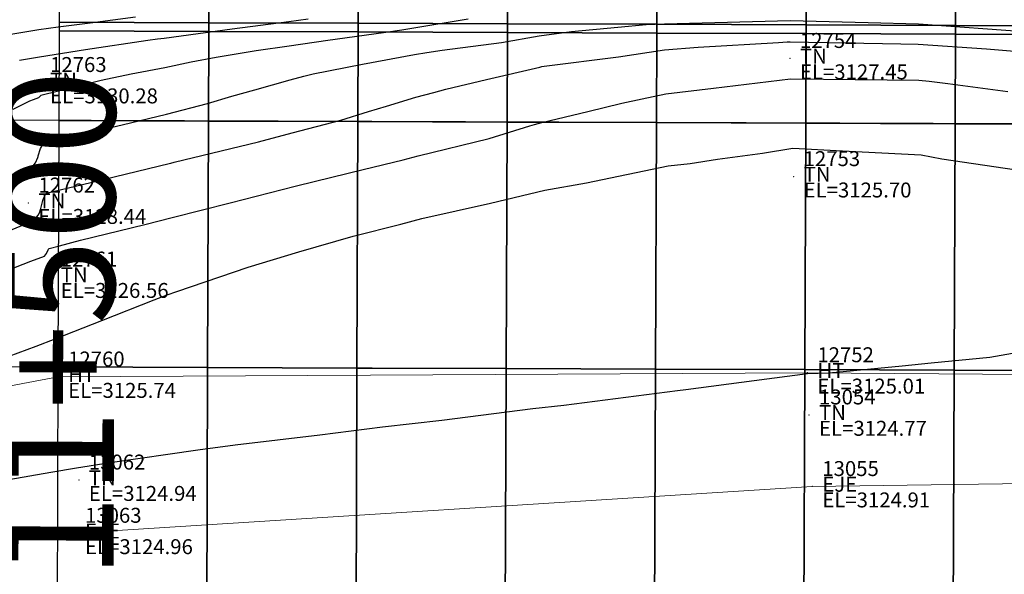
# Model space of a CAD drawing. Units: metres. Extents: x 767340 to 768340, y 9254175 to 9255175.
# Drawn here: x 767624 to 767637, y 9254378 to 9254386 of the extents above; entities that cross this region are included whole.
import ezdxf
from ezdxf.enums import TextEntityAlignment as Align

# ---------------------------------------------------------------- set-up
doc = ezdxf.new("R2010")
doc.units = ezdxf.units.M
doc.header["$LTSCALE"] = 0.1
doc.layers.get('0').update_dxf_attribs({"linetype": 'CONTINUOUS', "lineweight": 5})
for name, color, linetype, lineweight in [('ALIGNMENT', 7, 'CONTINUOUS', 30), ('ANNOTATION', 7, 'CONTINUOUS', 5), ('Borde Trocha', 6, 'CONTINUOUS', 15), ('Breaklines', 3, 'CONTINUOUS', 5), ('CENTERLINE', 7, 'CONTINUOUS', 30), ('Cuadro de corex.lsp', 2, 'CONTINUOUS', 15), ('PNTDES', 7, 'CONTINUOUS', 5), ('PNTELV', 7, 'CONTINUOUS', 5), ('PNTNO', 7, 'CONTINUOUS', 5), ('POINTS', 7, 'CONTINUOUS', 5)]:
    doc.layers.add(name, color=color, linetype=linetype, lineweight=lineweight)
for name, color, linetype in [('CONTOURS', 7, 'CONTINUOUS'), ('CONTOURS_IDX', 7, 'CONTINUOUS'), ('DES_BASE', 7, 'CONTINUOUS'), ('DES_BERMA', 7, 'CONTINUOUS'), ('DES_PAVIMENTO', 7, 'CONTINUOUS')]:
    doc.layers.add(name, color=color, linetype=linetype)
doc.styles.get("Standard").update_dxf_attribs({"font": 'ARIAL.TTF'})

# ---------------------------------------------------------------- blocks, each defined once
blk = doc.blocks.new('DOT')
at = {"color": 0, "linetype": 'ByBlock'}
blk.add_point((0, 0), dxfattribs=at)
blk = doc.blocks.new('MINORTIC')
at = {"color": 0, "linetype": 'ByBlock'}
blk.add_lwpolyline([(0, 0), (0, 0.000692)], dxfattribs=at)
blk.add_point((0, 0), dxfattribs=at)
blk = doc.blocks.new('MAJORTIC')
at = {"color": 0, "linetype": 'ByBlock'}
blk.add_lwpolyline([(0, -0.000692), (0, 0.000692)], dxfattribs=at)
blk.add_point((0, 0), dxfattribs=at)

msp = doc.modelspace()

# ---------------------------------------------------------------- linework, layer by layer
at = {"layer": 'ALIGNMENT', "color": 5, "linetype": 'Continuous'}
msp.add_lwpolyline([(767784.4163, 9254371.9946), (767721.059, 9254380.0331, 0.0306522), (767659.5378, 9254384.0324), (767527.9584, 9254384.5102)], format="xyb", dxfattribs=at)
at = {"layer": 'ALIGNMENT', "color": 1, "linetype": 'Continuous'}
msp.add_lwpolyline([(767784.0008, 9254368.7208), (767720.6471, 9254376.759, 0.0306525), (767659.5286, 9254380.7322), (767527.9459, 9254381.2101, 0.0000045)], format="xyb", dxfattribs=at)
at = {"layer": 'Borde Trocha'}
msp.add_polyline3d([(767614.8949, 9254378.019, 3125.3073), (767624.9008, 9254378.632, 3124.9625), (767634.7771, 9254379.258, 3124.9122), (767644.8183, 9254379.401, 3124.8228), (767653.8358, 9254378.979, 3124.7707), (767664.7371, 9254377.636, 3124.6523), (767674.4238, 9254375.022, 3124.6545), (767683.2528, 9254372.403, 3124.5751), (767689.5161, 9254370.264, 3124.4892), (767696.4507, 9254366.834, 3124.4344), (767701.9532, 9254364.125, 3123.9946), (767705.2206, 9254362.791, 3124.1822), (767712.4106, 9254359.436, 3123.7591), (767714.8051, 9254358.693, 3123.8855), (767724.6339, 9254353.947, 3123.7576), (767747.7328, 9254353.188, 3122.4997), (767747.7328, 9254353.188, 3122.4997), (767756.5396, 9254354.72, 3123.0399), (767767.1553, 9254357.628, 3122.7324), (767775.5957, 9254360.07, 3122.6439), (767785.127, 9254363.341, 3122.4846)], dxfattribs=at)
at = {"layer": 'Breaklines'}
msp.add_polyline3d([(767794.1612, 9254366.72, 3122.5295), (767784.8241, 9254364.784, 3122.6155), (767775.0275, 9254361.893, 3122.6171), (767766.691, 9254358.898, 3122.5558), (767756.4492, 9254356.194, 3122.8498), (767747.1609, 9254355.127, 3122.6558), (767739.6544, 9254355.342, 3124.5399), (767724.805, 9254354.801, 3123.6267), (767715.0582, 9254359.594, 3123.7374), (767712.8456, 9254361.429, 3124.2885), (767705.3606, 9254363.841, 3123.8642), (767702.1891, 9254365.238, 3123.7418), (767696.5321, 9254367.869, 3124.1445), (767693.6566, 9254370.012, 3124.5688), (767689.3757, 9254372.097, 3124.6717), (767683.8548, 9254373.96, 3124.4685), (767674.2896, 9254377.071, 3124.8397), (767664.6745, 9254380.709, 3124.6308), (767654.6362, 9254380.614, 3124.8983), (767644.7136, 9254380.704, 3124.7987), (767634.7112, 9254380.782, 3125.006), (767624.6741, 9254380.725, 3125.7391), (767614.7412, 9254378.843, 3125.4762)], dxfattribs=at)
at = {"layer": 'CENTERLINE', "color": 1}
msp.add_lwpolyline([(767784.0009, 9254368.7208), (767720.6436, 9254376.7593, 0.0306522), (767659.5258, 9254380.7324), (767527.9465, 9254381.2102, 0.0000045)], format="xyb", dxfattribs=at)
at = {"layer": 'CONTOURS', "color": 44, "linetype": 'Continuous'}
for points in [[(767623.7963, 9254385.2743), (767624.4147, 9254385.3779), (767624.6759, 9254385.4138), (767625.1052, 9254385.4682), (767625.7097, 9254385.5458)], [(767624.1447, 9254383.412), (767624.3221, 9254383.5247), (767624.3316, 9254383.5359), (767624.3413, 9254383.5498), (767624.3692, 9254383.5936), (767624.4011, 9254383.6616), (767624.4055, 9254383.6746), (767624.4081, 9254383.6836), (767624.4403, 9254383.7828), (767624.4685, 9254383.8382), (767624.4772, 9254383.8537), (767625.534, 9254384.0993), (767626.1266, 9254384.2455), (767626.6743, 9254384.3882), (767627.0028, 9254384.4865), (767627.3105, 9254384.5714), (767627.7831, 9254384.7022), (767627.9668, 9254384.7521), (767628.0911, 9254384.7853), (767628.7509, 9254384.9152), (767629.4496, 9254385.0406), (767629.6136, 9254385.0681), (767629.8189, 9254385.1002), (767630.6126, 9254385.2044), (767631.1188, 9254385.2916), (767631.5499, 9254385.3482), (767632.1732, 9254385.4079), (767632.5495, 9254385.4423), (767632.7992, 9254385.4542), (767633.9771, 9254385.4841), (767634.4822, 9254385.497), (767635.5242, 9254385.472), (767636.2001, 9254385.4526), (767637.6763, 9254385.3442)], [(767624.1553, 9254384.9654), (767624.4238, 9254385.013), (767625.039, 9254385.1109), (767625.876, 9254385.2334), (767626.0053, 9254385.2511), (767626.0931, 9254385.2622), (767627.0046, 9254385.3874), (767627.7629, 9254385.4858), (767628.0253, 9254385.521)], [(767624.0599, 9254382.6991), (767624.3471, 9254382.8203), (767624.3695, 9254382.8459), (767624.3904, 9254382.8699), (767624.4077, 9254382.8921), (767624.4239, 9254382.9208), (767624.4436, 9254382.9807), (767624.4757, 9254383.1042), (767624.4773, 9254383.1099), (767624.4799, 9254383.1156), (767624.5138, 9254383.1875), (767624.9994, 9254383.3037), (767626.163, 9254383.5822), (767626.1831, 9254383.5871), (767626.2301, 9254383.5988), (767627.3582, 9254383.8716), (767627.8113, 9254383.9936), (767628.4626, 9254384.165), (767628.8303, 9254384.2811), (767629.0734, 9254384.3514), (767629.4662, 9254384.47), (767629.7072, 9254384.5349), (767629.8663, 9254384.5783), (767630.4115, 9254384.7096), (767631.1293, 9254384.8748), (767631.1547, 9254384.8795), (767631.1835, 9254384.8844), (767632.1825, 9254385.0123), (767632.7991, 9254385.1034), (767633.2477, 9254385.1405), (767634.3253, 9254385.2052), (767634.4397, 9254385.211), (767634.4795, 9254385.2122), (767635.961, 9254385.1856), (767636.1975, 9254385.1802), (767637.109, 9254385.1169), (767637.9146, 9254385.0518)], [(767623.745, 9254382.0577), (767624.3067, 9254382.2729), (767624.4916, 9254382.341), (767624.5174, 9254382.3794), (767624.5457, 9254382.4351), (767624.5546, 9254382.4432), (767624.6938, 9254382.4794), (767624.9729, 9254382.5541), (767625.8339, 9254382.7683), (767626.2026, 9254382.8602), (767626.9794, 9254383.0565), (767627.8505, 9254383.2795), (767628.1231, 9254383.3449), (767628.7618, 9254383.5036), (767629.2954, 9254383.6298), (767629.499, 9254383.6858), (767630.4495, 9254383.9169), (767630.9917, 9254384.0865), (767631.0549, 9254384.104), (767631.1525, 9254384.1333), (767631.7685, 9254384.2776), (767632.225, 9254384.3899), (767632.4982, 9254384.4491), (767632.8164, 9254384.5155), (767633.4535, 9254384.5925), (767634.486, 9254384.7144), (767634.9251, 9254384.7114), (767636.2024, 9254384.6992), (767636.3435, 9254384.6848), (767636.5941, 9254384.6547), (767637.3946, 9254384.5464)], [(767623.8984, 9254380.9581), (767624.3811, 9254381.1365), (767624.6365, 9254381.2346), (767625.261, 9254381.48), (767625.9598, 9254381.7575), (767626.1329, 9254381.8231), (767626.265, 9254381.868), (767627.2217, 9254382.1954), (767627.9009, 9254382.3992), (767628.6248, 9254382.6103), (767629.2639, 9254382.7714), (767629.5451, 9254382.8458), (767630.468, 9254383.0523), (767631.1952, 9254383.2242), (767631.7542, 9254383.3229), (767632.8483, 9254383.5495), (767633.1415, 9254383.5809), (767633.508, 9254383.6393), (767634.1099, 9254383.7227), (767634.5149, 9254383.7902), (767635.1817, 9254383.7513), (767636.2338, 9254383.6975), (767636.5116, 9254383.6464), (767637.939, 9254383.4335)]]:
    msp.add_lwpolyline(points, dxfattribs=at)
at = {"layer": 'CONTOURS_IDX', "color": 4, "linetype": 'Continuous'}
for points in [[(767630.1655, 9254385.5177), (767629.4407, 9254385.397), (767629.2788, 9254385.3676), (767629.0322, 9254385.3345), (767628.2894, 9254385.2302), (767627.7713, 9254385.1531), (767627.3279, 9254385.0893), (767626.7932, 9254385.0032), (767626.4549, 9254384.9376), (767626.1031, 9254384.8634), (767625.6541, 9254384.777), (767625.2522, 9254384.6943), (767624.918, 9254384.6074), (767624.4422, 9254384.4922), (767624.4128, 9254384.4644), (767624.3395, 9254384.4368), (767624.2893, 9254384.4155), (767624.0688, 9254384.3056)], [(767624.0132, 9254379.3508), (767624.5767, 9254379.4508), (767624.9194, 9254379.5061), (767625.3715, 9254379.5776), (767626.5453, 9254379.7486), (767627.0453, 9254379.8174), (767628.1793, 9254379.9515), (767629.0201, 9254380.0589), (767629.8145, 9254380.1479), (767631.0317, 9254380.3006), (767631.449, 9254380.3479), (767632.9695, 9254380.5418), (767633.082, 9254380.5557), (767633.9978, 9254380.677), (767634.7117, 9254380.7691), (767635.0047, 9254380.7797), (767635.9794, 9254380.8749), (767636.3681, 9254380.9145), (767637.1568, 9254380.9918), (767638.0184, 9254381.1401)]]:
    msp.add_lwpolyline(points, dxfattribs=at)
at = {"layer": 'Cuadro de corex.lsp'}
msp.add_circle((767839.7872, 9254675.4859), 500, dxfattribs=at)
at = {"layer": 'DES_BASE', "color": 8, "linetype": 'Continuous'}
for points in [[(767626.6937, 9254385.4686, 3125.6436), (767624.6938, 9254385.4758, 3125.6873), (767624.6949, 9254385.7875, 3125.4795), (767626.6949, 9254385.7802, 3125.4358)], [(767628.6937, 9254385.4613, 3125.6), (767626.6937, 9254385.4686, 3125.6436), (767626.6949, 9254385.7802, 3125.4358), (767628.6949, 9254385.773, 3125.3922)], [(767630.6937, 9254385.454, 3125.5564), (767628.6937, 9254385.4613, 3125.6), (767628.6949, 9254385.773, 3125.3922), (767630.6948, 9254385.7657, 3125.3486)], [(767632.6937, 9254385.4468, 3125.5127), (767630.6937, 9254385.454, 3125.5564), (767630.6948, 9254385.7657, 3125.3486), (767632.6948, 9254385.7585, 3125.3049)], [(767634.6937, 9254385.4395, 3125.4691), (767632.6937, 9254385.4468, 3125.5127), (767632.6948, 9254385.7585, 3125.3049), (767634.6948, 9254385.7512, 3125.2613)], [(767636.6937, 9254385.4322, 3125.4254), (767634.6937, 9254385.4395, 3125.4691), (767634.6948, 9254385.7512, 3125.2613), (767636.6948, 9254385.7439, 3125.2176)], [(767638.6937, 9254385.425, 3125.3818), (767636.6937, 9254385.4322, 3125.4254), (767636.6948, 9254385.7439, 3125.2176), (767638.6948, 9254385.7367, 3125.174)]]:
    msp.add_3dface(points, dxfattribs=at)
at = {"layer": 'DES_BERMA', "color": 8, "linetype": 'Continuous'}
for points in [[(767626.6933, 9254385.3517, 3125.7216), (767624.6933, 9254385.3589, 3125.7652), (767624.6938, 9254385.4758, 3125.6873), (767626.6937, 9254385.4686, 3125.6436)], [(767626.689, 9254384.1517, 3125.7516), (767624.689, 9254384.1589, 3125.7952), (767624.6933, 9254385.3589, 3125.7652), (767626.6933, 9254385.3517, 3125.7216)], [(767628.6889, 9254384.1444, 3125.7079), (767626.689, 9254384.1517, 3125.7516), (767626.6933, 9254385.3517, 3125.7216), (767628.6933, 9254385.3444, 3125.6779)], [(767628.6933, 9254385.3444, 3125.6779), (767626.6933, 9254385.3517, 3125.7216), (767626.6937, 9254385.4686, 3125.6436), (767628.6937, 9254385.4613, 3125.6)], [(767630.6889, 9254384.1372, 3125.6643), (767628.6889, 9254384.1444, 3125.7079), (767628.6933, 9254385.3444, 3125.6779), (767630.6933, 9254385.3371, 3125.6343)], [(767630.6933, 9254385.3371, 3125.6343), (767628.6933, 9254385.3444, 3125.6779), (767628.6937, 9254385.4613, 3125.6), (767630.6937, 9254385.454, 3125.5564)], [(767632.6933, 9254385.3299, 3125.5906), (767630.6933, 9254385.3371, 3125.6343), (767630.6937, 9254385.454, 3125.5564), (767632.6937, 9254385.4468, 3125.5127)], [(767634.6933, 9254385.3226, 3125.547), (767632.6933, 9254385.3299, 3125.5906), (767632.6937, 9254385.4468, 3125.5127), (767634.6937, 9254385.4395, 3125.4691)], [(767636.6933, 9254385.3154, 3125.5034), (767634.6933, 9254385.3226, 3125.547), (767634.6937, 9254385.4395, 3125.4691), (767636.6937, 9254385.4322, 3125.4254)], [(767638.6932, 9254385.3081, 3125.4597), (767636.6933, 9254385.3154, 3125.5034), (767636.6937, 9254385.4322, 3125.4254), (767638.6937, 9254385.425, 3125.3818)], [(767632.6889, 9254384.1299, 3125.6206), (767630.6889, 9254384.1372, 3125.6643), (767630.6933, 9254385.3371, 3125.6343), (767632.6933, 9254385.3299, 3125.5906)], [(767634.6889, 9254384.1226, 3125.577), (767632.6889, 9254384.1299, 3125.6206), (767632.6933, 9254385.3299, 3125.5906), (767634.6933, 9254385.3226, 3125.547)], [(767636.6889, 9254384.1154, 3125.5334), (767634.6889, 9254384.1226, 3125.577), (767634.6933, 9254385.3226, 3125.547), (767636.6933, 9254385.3154, 3125.5034)], [(767638.6889, 9254384.1081, 3125.4897), (767636.6889, 9254384.1154, 3125.5334), (767636.6933, 9254385.3154, 3125.5034), (767638.6932, 9254385.3081, 3125.4597)]]:
    msp.add_3dface(points, dxfattribs=at)
at = {"layer": 'DES_PAVIMENTO', "color": 8, "linetype": 'Continuous'}
for points in [[(767626.677, 9254380.8515, 3125.8341), (767624.677, 9254380.8588, 3125.8777), (767624.689, 9254384.1589, 3125.7952), (767626.689, 9254384.1517, 3125.7516)], [(767628.677, 9254380.8443, 3125.7904), (767626.677, 9254380.8515, 3125.8341), (767626.689, 9254384.1517, 3125.7516), (767628.6889, 9254384.1444, 3125.7079)], [(767630.6769, 9254380.837, 3125.7468), (767628.677, 9254380.8443, 3125.7904), (767628.6889, 9254384.1444, 3125.7079), (767630.6889, 9254384.1372, 3125.6643)], [(767632.6769, 9254380.8298, 3125.7031), (767630.6769, 9254380.837, 3125.7468), (767630.6889, 9254384.1372, 3125.6643), (767632.6889, 9254384.1299, 3125.6206)], [(767634.6769, 9254380.8225, 3125.6595), (767632.6769, 9254380.8298, 3125.7031), (767632.6889, 9254384.1299, 3125.6206), (767634.6889, 9254384.1226, 3125.577)], [(767636.6769, 9254380.8152, 3125.6159), (767634.6769, 9254380.8225, 3125.6595), (767634.6889, 9254384.1226, 3125.577), (767636.6889, 9254384.1154, 3125.5334)], [(767638.6769, 9254380.808, 3125.5722), (767636.6769, 9254380.8152, 3125.6159), (767636.6889, 9254384.1154, 3125.5334), (767638.6889, 9254384.1081, 3125.4897)], [(767626.677, 9254380.8515, 3125.8341), (767626.665, 9254377.5517, 3125.7516), (767624.665, 9254377.559, 3125.7952), (767624.677, 9254380.8588, 3125.8777)], [(767628.677, 9254380.8443, 3125.7904), (767628.665, 9254377.5445, 3125.7079), (767626.665, 9254377.5517, 3125.7516), (767626.677, 9254380.8515, 3125.8341)], [(767630.6769, 9254380.837, 3125.7468), (767630.665, 9254377.5372, 3125.6643), (767628.665, 9254377.5445, 3125.7079), (767628.677, 9254380.8443, 3125.7904)], [(767632.6769, 9254380.8298, 3125.7031), (767632.665, 9254377.5299, 3125.6206), (767630.665, 9254377.5372, 3125.6643), (767630.6769, 9254380.837, 3125.7468)], [(767634.6769, 9254380.8225, 3125.6595), (767634.6649, 9254377.5227, 3125.577), (767632.665, 9254377.5299, 3125.6206), (767632.6769, 9254380.8298, 3125.7031)], [(767636.6769, 9254380.8152, 3125.6159), (767636.6649, 9254377.5154, 3125.5334), (767634.6649, 9254377.5227, 3125.577), (767634.6769, 9254380.8225, 3125.6595)], [(767638.6769, 9254380.808, 3125.5722), (767638.6649, 9254377.5082, 3125.4897), (767636.6649, 9254377.5154, 3125.5334), (767636.6769, 9254380.8152, 3125.6159)]]:
    msp.add_3dface(points, dxfattribs=at)

# ---------------------------------------------------------------- block references
at = {"layer": 'ANNOTATION', "linetype": 'Continuous', "xscale": 150, "yscale": 150, "zscale": 150, "rotation": 179.7919187701936}
for name, p in [('MAJORTIC', (767624.677, 9254380.8588)), ('MINORTIC', (767634.6769, 9254380.8225))]:
    msp.add_blockref(name, p, dxfattribs=at)
at = {"layer": 'POINTS'}
ref = msp.add_blockref('DOT', (767634.4774, 9254384.99, 3127.4521), dxfattribs=dict(at, xscale=2000, yscale=2000, zscale=2000))
ref.add_attrib('PN', '12754', (767634.6114, 9254385.13, 3127.4521), dxfattribs={"layer": 'PNTNO', "color": 7, "height": 0.2})
ref.add_attrib('PD', 'TN', (767634.6114, 9254384.92, 3127.4521), dxfattribs={"layer": 'PNTDES', "color": 7, "height": 0.2})
ref.add_attrib('ZC', 'EL=3127.45', (767634.6114, 9254384.71, 3127.4521), dxfattribs={"layer": 'PNTELV', "color": 7, "height": 0.2})
ref = msp.add_blockref('DOT', (767624.4325, 9254384.668, 3130.276), dxfattribs=dict(at, xscale=2000, yscale=2000, zscale=2000))
ref.add_attrib('PN', '12763', (767624.5665, 9254384.808, 3130.276), dxfattribs={"layer": 'PNTNO', "color": 7, "height": 0.2})
ref.add_attrib('PD', 'TN', (767624.5665, 9254384.598, 3130.276), dxfattribs={"layer": 'PNTDES', "color": 7, "height": 0.2})
ref.add_attrib('ZC', 'EL=3130.28', (767624.5665, 9254384.388, 3130.276), dxfattribs={"layer": 'PNTELV', "color": 7, "height": 0.2})
ref = msp.add_blockref('DOT', (767634.5269, 9254383.408, 3125.7039), dxfattribs=dict(at, xscale=2000, yscale=2000, zscale=2000))
ref.add_attrib('PN', '12753', (767634.6609, 9254383.548, 3125.7039), dxfattribs={"layer": 'PNTNO', "color": 7, "height": 0.2})
ref.add_attrib('PD', 'TN', (767634.6609, 9254383.338, 3125.7039), dxfattribs={"layer": 'PNTDES', "color": 7, "height": 0.2})
ref.add_attrib('ZC', 'EL=3125.70', (767634.6609, 9254383.128, 3125.7039), dxfattribs={"layer": 'PNTELV', "color": 7, "height": 0.2})
ref = msp.add_blockref('DOT', (767624.2766, 9254383.054, 3128.4423), dxfattribs=dict(at, xscale=2000, yscale=2000, zscale=2000))
ref.add_attrib('PN', '12762', (767624.4106, 9254383.194, 3128.4423), dxfattribs={"layer": 'PNTNO', "color": 7, "height": 0.2})
ref.add_attrib('PD', 'TN', (767624.4106, 9254382.984, 3128.4423), dxfattribs={"layer": 'PNTDES', "color": 7, "height": 0.2})
ref.add_attrib('ZC', 'EL=3128.44', (767624.4106, 9254382.774, 3128.4423), dxfattribs={"layer": 'PNTELV', "color": 7, "height": 0.2})
ref = msp.add_blockref('DOT', (767624.5755, 9254382.063, 3126.5628), dxfattribs=dict(at, xscale=2000, yscale=2000, zscale=2000))
ref.add_attrib('PN', '12761', (767624.7095, 9254382.203, 3126.5628), dxfattribs={"layer": 'PNTNO', "color": 7, "height": 0.2})
ref.add_attrib('PD', 'TN', (767624.7095, 9254381.993, 3126.5628), dxfattribs={"layer": 'PNTDES', "color": 7, "height": 0.2})
ref.add_attrib('ZC', 'EL=3126.56', (767624.7095, 9254381.783, 3126.5628), dxfattribs={"layer": 'PNTELV', "color": 7, "height": 0.2})
ref = msp.add_blockref('DOT', (767634.7112, 9254380.782, 3125.006), dxfattribs=dict(at, xscale=2000, yscale=2000, zscale=2000))
ref.add_attrib('PN', '12752', (767634.8452, 9254380.922, 3125.006), dxfattribs={"layer": 'PNTNO', "color": 7, "height": 0.2})
ref.add_attrib('PD', 'HT', (767634.8452, 9254380.712, 3125.006), dxfattribs={"layer": 'PNTDES', "color": 7, "height": 0.2})
ref.add_attrib('ZC', 'EL=3125.01', (767634.8452, 9254380.502, 3125.006), dxfattribs={"layer": 'PNTELV', "color": 7, "height": 0.2})
ref = msp.add_blockref('DOT', (767624.6741, 9254380.725, 3125.7391), dxfattribs=dict(at, xscale=2000, yscale=2000, zscale=2000))
ref.add_attrib('PN', '12760', (767624.8081, 9254380.865, 3125.7391), dxfattribs={"layer": 'PNTNO', "color": 7, "height": 0.2})
ref.add_attrib('PD', 'HT', (767624.8081, 9254380.655, 3125.7391), dxfattribs={"layer": 'PNTDES', "color": 7, "height": 0.2})
ref.add_attrib('ZC', 'EL=3125.74', (767624.8081, 9254380.445, 3125.7391), dxfattribs={"layer": 'PNTELV', "color": 7, "height": 0.2})
ref = msp.add_blockref('DOT', (767634.7333, 9254380.217, 3124.7681), dxfattribs=dict(at, xscale=2000, yscale=2000, zscale=2000))
ref.add_attrib('PN', '13054', (767634.8673, 9254380.357, 3124.7681), dxfattribs={"layer": 'PNTNO', "color": 7, "height": 0.2})
ref.add_attrib('PD', 'TN', (767634.8673, 9254380.147, 3124.7681), dxfattribs={"layer": 'PNTDES', "color": 7, "height": 0.2})
ref.add_attrib('ZC', 'EL=3124.77', (767634.8673, 9254379.937, 3124.7681), dxfattribs={"layer": 'PNTELV', "color": 7, "height": 0.2})
ref = msp.add_blockref('DOT', (767624.9518, 9254379.345, 3124.9428), dxfattribs=dict(at, xscale=2000, yscale=2000, zscale=2000))
ref.add_attrib('PN', '13062', (767625.0858, 9254379.485, 3124.9428), dxfattribs={"layer": 'PNTNO', "color": 7, "height": 0.2})
ref.add_attrib('PD', 'TN', (767625.0858, 9254379.275, 3124.9428), dxfattribs={"layer": 'PNTDES', "color": 7, "height": 0.2})
ref.add_attrib('ZC', 'EL=3124.94', (767625.0858, 9254379.065, 3124.9428), dxfattribs={"layer": 'PNTELV', "color": 7, "height": 0.2})
ref = msp.add_blockref('DOT', (767634.7771, 9254379.258, 3124.9122), dxfattribs=dict(at, xscale=2000, yscale=2000, zscale=2000))
ref.add_attrib('PN', '13055', (767634.9111, 9254379.398, 3124.9122), dxfattribs={"layer": 'PNTNO', "color": 7, "height": 0.2})
ref.add_attrib('PD', 'EJE', (767634.9111, 9254379.188, 3124.9122), dxfattribs={"layer": 'PNTDES', "color": 7, "height": 0.2})
ref.add_attrib('ZC', 'EL=3124.91', (767634.9111, 9254378.978, 3124.9122), dxfattribs={"layer": 'PNTELV', "color": 7, "height": 0.2})
ref = msp.add_blockref('DOT', (767624.9008, 9254378.632, 3124.9625), dxfattribs=dict(at, xscale=2000, yscale=2000, zscale=2000))
ref.add_attrib('PN', '13063', (767625.0348, 9254378.772, 3124.9625), dxfattribs={"layer": 'PNTNO', "color": 7, "height": 0.2})
ref.add_attrib('PD', 'EJE', (767625.0348, 9254378.562, 3124.9625), dxfattribs={"layer": 'PNTDES', "color": 7, "height": 0.2})
ref.add_attrib('ZC', 'EL=3124.96', (767625.0348, 9254378.352, 3124.9625), dxfattribs={"layer": 'PNTELV', "color": 7, "height": 0.2})

# ---------------------------------------------------------------- texts
at = {"layer": 'ANNOTATION'}
msp.add_text('211+500', height=1.5, rotation=89.79192, dxfattribs=at).set_placement((767624.677, 9254380.8588), align=Align.MIDDLE_CENTER)

doc.saveas('drawing.dxf')
